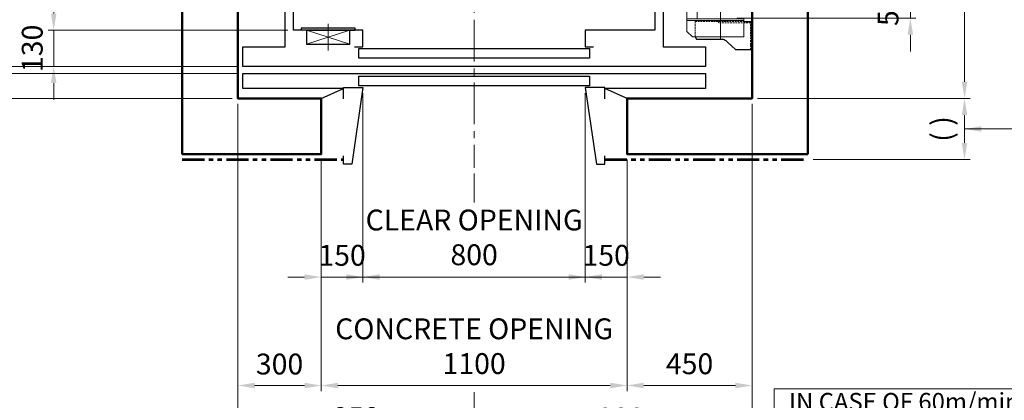
# Model space of a CAD drawing. Units: millimetres. Extents: x 17076 to 111423, y -118390 to 68727.
# Drawn here: x 18854 to 22397, y -9224 to -7855 of the extents above; entities that cross this region are included whole.
import ezdxf

# ---------------------------------------------------------------- set-up
doc = ezdxf.new("R2010")
doc.units = ezdxf.units.MM
for name, pattern in [('CENTER2', [1.125, 0.75, -0.125, 0.125, -0.125]), ('HIDDEN', [9.525, 6.35, -3.175]), ('PHANTOM2', [31.75, 15.875, -3.175, 3.175, -3.175, 3.175, -3.175])]:
    doc.linetypes.add(name, pattern=pattern)
doc.layers.get('0').update_dxf_attribs({"lineweight": 30})
for name, color, linetype, lineweight in [('AM_0', 7, 'Continuous', 30), ('AM_5', 3, 'Continuous', 9), ('HID', 3, 'HIDDEN', 18), ('가는선', 5, 'Continuous', 9), ('건축공사', 21, 'Continuous', 50), ('마감선', 30, 'PHANTOM2', 53), ('문자', 4, 'Continuous', 30), ('중심선', 6, 'CENTER2', 9), ('치수선', 3, 'Continuous', 9)]:
    doc.layers.add(name, color=color, linetype=linetype, lineweight=lineweight)
doc.layers.add('CON1', color=7, linetype='Continuous')
doc.styles.get("Standard").update_dxf_attribs({"font": 'iso.shx', "height": 75, "bigfont": 'whgtxt.shx'})
doc.dimstyles.new('AM_ISO$0', dxfattribs={"dimtxt": 75, "dimasz": 60, "dimexe": 20, "dimexo": 20, "dimgap": 30, "dimtad": 1, "dimdsep": 46, "dimtxsty": 'Standard', "dimcen": 0, "dimclrd": 256, "dimclre": 256, "dimclrt": 2, "dimadec": 0, "dimazin": 2, "dimtp": 0.1, "dimtm": 0.1, "dimtfac": 0.71, "dimtix": 1, "dimtmove": 0, "dimatfit": 0, "dimfxl": 1, "dimlwd": -1, "dimlwe": -1, "dimarcsym": 1})
doc.dimstyles.new('AM_ISO$7', dxfattribs={"dimtxt": 75, "dimasz": 60, "dimexe": 20, "dimexo": 20, "dimgap": 30, "dimtad": 1, "dimdsep": 46, "dimtxsty": 'Standard', "dimcen": 0, "dimclrd": 256, "dimclre": 256, "dimclrt": 2, "dimadec": 0, "dimazin": 2, "dimtp": 0.1, "dimtm": 0.1, "dimtfac": 0.71, "dimtix": 1, "dimtmove": 0, "dimatfit": 0, "dimfxl": 1, "dimlwd": -1, "dimlwe": -1, "dimarcsym": 1})

# ---------------------------------------------------------------- blocks, each defined once
blk = doc.blocks.new('*D35')
at = {"layer": 'Defpoints', "color": 0, "transparency": 16777216}
for p in [(19839.2, -7893.3), (18976.7, -8023.3), (19657.2, -8023.3)]:
    blk.add_point(p, dxfattribs=at)
at = {"layer": '치수선', "linetype": 'ByBlock', "transparency": 16777216}
for p, q in [((18976.7, -7833.3), (18976.7, -7773.3)), ((19819.2, -7893.3), (18956.7, -7893.3)), ((18976.7, -7893.3), (18976.7, -8023.3)), ((19637.2, -8023.3), (18956.7, -8023.3)), ((18976.7, -8083.3), (18976.7, -8143.3))]:
    blk.add_line(p, q, dxfattribs=at)
at = {"layer": '치수선', "transparency": 16777216}
for points in [[(18966.7, -7833.3), (18986.7, -7833.3), (18976.7, -7893.3)], [(18966.7, -8083.3), (18986.7, -8083.3), (18976.7, -8023.3)]]:
    blk.add_solid(points, dxfattribs=at)
at = {"layer": '치수선', "color": 2, "transparency": 16777216, "insert": (18909.2, -7958.3), "char_height": 75, "attachment_point": 5, "rotation": 90}
blk.add_mtext('130', dxfattribs=at)
blk = doc.blocks.new('*D36')
at = {"layer": 'Defpoints', "color": 0, "transparency": 16777216}
for p in [(19657.2, -8023.3), (18781.7, -8048.3), (19657.2, -8048.3)]:
    blk.add_point(p, dxfattribs=at)
at = {"layer": '치수선', "linetype": 'ByBlock', "transparency": 16777216}
for p, q in [((18781.7, -7963.3), (18781.7, -7903.3)), ((19637.2, -8023.3), (18761.7, -8023.3)), ((18781.7, -8023.3), (18781.7, -8048.3)), ((19637.2, -8048.3), (18761.7, -8048.3)), ((18781.7, -8108.3), (18781.7, -8168.3))]:
    blk.add_line(p, q, dxfattribs=at)
at = {"layer": '치수선', "transparency": 16777216}
for points in [[(18771.7, -7963.3), (18791.7, -7963.3), (18781.7, -8023.3)], [(18771.7, -8108.3), (18791.7, -8108.3), (18781.7, -8048.3)]]:
    blk.add_solid(points, dxfattribs=at)
at = {"layer": '치수선', "color": 2, "transparency": 16777216, "insert": (18713.2, -8035.8), "char_height": 75, "attachment_point": 5, "rotation": 90}
blk.add_mtext('25', dxfattribs=at)
blk = doc.blocks.new('*D37')
at = {"layer": 'Defpoints', "color": 0, "transparency": 16777216}
for p in [(19809.2, -6468.3), (18586.7, -8023.3), (19657.2, -8023.3)]:
    blk.add_point(p, dxfattribs=at)
at = {"layer": '치수선', "linetype": 'ByBlock', "transparency": 16777216}
for p, q in [((19789.2, -6468.3), (18566.7, -6468.3)), ((18586.7, -6528.3), (18586.7, -7963.3)), ((19637.2, -8023.3), (18566.7, -8023.3))]:
    blk.add_line(p, q, dxfattribs=at)
at = {"layer": '치수선', "transparency": 16777216}
for points in [[(18576.7, -6528.3), (18596.7, -6528.3), (18586.7, -6468.3)], [(18576.7, -7963.3), (18596.7, -7963.3), (18586.7, -8023.3)]]:
    blk.add_solid(points, dxfattribs=at)
at = {"layer": '치수선', "color": 2, "transparency": 16777216, "insert": (18518.2, -7245.8), "char_height": 75, "attachment_point": 5, "rotation": 90}
blk.add_mtext('PLATFORM 1555', dxfattribs=at)
blk = doc.blocks.new('*D39')
at = {"layer": 'Defpoints', "color": 0, "transparency": 16777216}
for p in [(19639.2, -6388.3), (18391.7, -8138.3), (19639.2, -8138.3)]:
    blk.add_point(p, dxfattribs=at)
at = {"layer": '치수선', "linetype": 'ByBlock', "transparency": 16777216}
for p, q in [((19619.2, -6388.3), (18371.7, -6388.3)), ((18391.7, -6448.3), (18391.7, -8078.3)), ((19619.2, -8138.3), (18371.7, -8138.3))]:
    blk.add_line(p, q, dxfattribs=at)
at = {"layer": '치수선', "transparency": 16777216}
for points in [[(18381.7, -6448.3), (18401.7, -6448.3), (18391.7, -6388.3)], [(18381.7, -8078.3), (18401.7, -8078.3), (18391.7, -8138.3)]]:
    blk.add_solid(points, dxfattribs=at)
at = {"layer": '치수선', "color": 2, "transparency": 16777216, "insert": (18320.8, -7263.3), "char_height": 75, "attachment_point": 5, "rotation": 90}
blk.add_mtext('HOISTWAY INSIDE 1750', dxfattribs=at)
blk = doc.blocks.new('*D40')
at = {"layer": 'Defpoints', "color": 0, "transparency": 16777216}
for p in [(19657.2, -8023.3), (18586.7, -8138.3), (19639.2, -8138.3)]:
    blk.add_point(p, dxfattribs=at)
at = {"layer": '치수선', "linetype": 'ByBlock', "transparency": 16777216}
for p, q in [((18586.7, -7963.3), (18586.7, -7903.3)), ((19637.2, -8023.3), (18566.7, -8023.3)), ((18586.7, -8023.3), (18586.7, -8138.3)), ((19619.2, -8138.3), (18566.7, -8138.3)), ((18586.7, -8198.3), (18586.7, -8258.3))]:
    blk.add_line(p, q, dxfattribs=at)
at = {"layer": '치수선', "transparency": 16777216}
for points in [[(18576.7, -7963.3), (18596.7, -7963.3), (18586.7, -8023.3)], [(18576.7, -8198.3), (18596.7, -8198.3), (18586.7, -8138.3)]]:
    blk.add_solid(points, dxfattribs=at)
at = {"layer": '치수선', "color": 2, "transparency": 16777216, "insert": (18518.2, -8080.8), "char_height": 75, "attachment_point": 5, "rotation": 90}
blk.add_mtext('115', dxfattribs=at)
blk = doc.blocks.new('*D49')
at = {"layer": 'Defpoints', "color": 0, "transparency": 16777216}
for p in [(19348.2, -7293.3), (18781.7, -8023.3), (19657.2, -8023.3)]:
    blk.add_point(p, dxfattribs=at)
at = {"layer": '치수선', "linetype": 'ByBlock', "transparency": 16777216}
for p, q in [((18788.9, -7293.3), (18761.7, -7293.3)), ((19328.2, -7293.3), (18953.5, -7293.3)), ((18781.7, -7353.3), (18781.7, -7963.3)), ((19637.2, -8023.3), (18761.7, -8023.3))]:
    blk.add_line(p, q, dxfattribs=at)
at = {"layer": '치수선', "transparency": 16777216}
for points in [[(18771.7, -7353.3), (18791.7, -7353.3), (18781.7, -7293.3)], [(18771.7, -7963.3), (18791.7, -7963.3), (18781.7, -8023.3)]]:
    blk.add_solid(points, dxfattribs=at)
at = {"layer": '치수선', "color": 2, "transparency": 16777216, "insert": (18714.2, -7658.3), "char_height": 75, "attachment_point": 5, "rotation": 90}
blk.add_mtext('730', dxfattribs=at)
blk = doc.blocks.new('*D42')
at = {"layer": 'Defpoints', "color": 0, "transparency": 16777216}
for p in [(19839.2, -6493.3), (18976.7, -7893.3), (19839.2, -7893.3)]:
    blk.add_point(p, dxfattribs=at)
at = {"layer": '치수선', "linetype": 'ByBlock', "transparency": 16777216}
for p, q in [((19819.2, -6493.3), (18956.7, -6493.3)), ((18976.7, -6553.3), (18976.7, -7833.3)), ((19819.2, -7893.3), (18956.7, -7893.3))]:
    blk.add_line(p, q, dxfattribs=at)
at = {"layer": '치수선', "transparency": 16777216}
for points in [[(18966.7, -6553.3), (18986.7, -6553.3), (18976.7, -6493.3)], [(18966.7, -7833.3), (18986.7, -7833.3), (18976.7, -7893.3)]]:
    blk.add_solid(points, dxfattribs=at)
at = {"layer": '치수선', "color": 2, "transparency": 16777216, "insert": (18905.8, -7193.3), "char_height": 75, "attachment_point": 5, "rotation": 90}
blk.add_mtext('CAR INSIDE 1400', dxfattribs=at)
blk = doc.blocks.new('*D71')
at = {"layer": 'Defpoints', "color": 0, "transparency": 16777216}
for p in [(20089.2, -8099.3), (19939.2, -8338.3), (20089.2, -8780.9)]:
    blk.add_point(p, dxfattribs=at)
at = {"layer": '치수선', "linetype": 'ByBlock', "transparency": 16777216}
for p, q in [((20089.2, -8119.3), (20089.2, -8800.9)), ((19939.2, -8358.3), (19939.2, -8800.9)), ((19879.2, -8780.9), (19819.2, -8780.9)), ((19939.2, -8780.9), (20089.2, -8780.9)), ((20149.2, -8780.9), (20209.2, -8780.9))]:
    blk.add_line(p, q, dxfattribs=at)
at = {"layer": '치수선', "transparency": 16777216}
for points in [[(19879.2, -8770.9), (19879.2, -8790.9), (19939.2, -8780.9)], [(20149.2, -8770.9), (20149.2, -8790.9), (20089.2, -8780.9)]]:
    blk.add_solid(points, dxfattribs=at)
at = {"layer": '치수선', "color": 2, "transparency": 16777216, "insert": (20014.2, -8712.4), "char_height": 75, "attachment_point": 5}
blk.add_mtext('150', dxfattribs=at)
blk = doc.blocks.new('*D45')
at = {"layer": 'Defpoints', "color": 0, "transparency": 16777216}
for p in [(20089.2, -8099.3), (20889.2, -8099.3), (20889.2, -8780.9)]:
    blk.add_point(p, dxfattribs=at)
at = {"layer": '치수선', "linetype": 'ByBlock', "transparency": 16777216}
for p, q in [((20089.2, -8119.3), (20089.2, -8800.9)), ((20889.2, -8119.3), (20889.2, -8800.9)), ((20029.2, -8780.9), (19969.2, -8780.9)), ((20089.2, -8780.9), (20889.2, -8780.9)), ((20949.2, -8780.9), (21009.2, -8780.9))]:
    blk.add_line(p, q, dxfattribs=at)
at = {"layer": '치수선', "transparency": 16777216}
for points in [[(20029.2, -8770.9), (20029.2, -8790.9), (20089.2, -8780.9)], [(20949.2, -8770.9), (20949.2, -8790.9), (20889.2, -8780.9)]]:
    blk.add_solid(points, dxfattribs=at)
at = {"layer": '치수선', "color": 2, "transparency": 16777216, "insert": (20489.2, -8647.9), "char_height": 75, "attachment_point": 5}
blk.add_mtext('CLEAR OPENING\\P800', dxfattribs=at)
blk = doc.blocks.new('*D72')
at = {"layer": 'Defpoints', "color": 0, "transparency": 16777216}
for p in [(20889.2, -8099.3), (21039.2, -8338.3), (21039.2, -8780.9)]:
    blk.add_point(p, dxfattribs=at)
at = {"layer": '치수선', "linetype": 'ByBlock', "transparency": 16777216}
for p, q in [((20889.2, -8119.3), (20889.2, -8800.9)), ((21039.2, -8358.3), (21039.2, -8800.9)), ((20829.2, -8780.9), (20769.2, -8780.9)), ((20889.2, -8780.9), (21039.2, -8780.9)), ((21099.2, -8780.9), (21159.2, -8780.9))]:
    blk.add_line(p, q, dxfattribs=at)
at = {"layer": '치수선', "transparency": 16777216}
for points in [[(20829.2, -8770.9), (20829.2, -8790.9), (20889.2, -8780.9)], [(21099.2, -8770.9), (21099.2, -8790.9), (21039.2, -8780.9)]]:
    blk.add_solid(points, dxfattribs=at)
at = {"layer": '치수선', "color": 2, "transparency": 16777216, "insert": (20964.2, -8712.4), "char_height": 75, "attachment_point": 5}
blk.add_mtext('150', dxfattribs=at)
blk = doc.blocks.new('*D73')
at = {"layer": 'Defpoints', "color": 0, "transparency": 16777216}
for p in [(19939.2, -8338.3), (21039.2, -8338.3), (21039.2, -9170.9)]:
    blk.add_point(p, dxfattribs=at)
at = {"layer": '치수선', "linetype": 'ByBlock', "transparency": 16777216}
for p, q in [((19939.2, -8358.3), (19939.2, -9190.9)), ((21039.2, -8358.3), (21039.2, -9190.9)), ((19999.2, -9170.9), (20979.2, -9170.9))]:
    blk.add_line(p, q, dxfattribs=at)
at = {"layer": '치수선', "transparency": 16777216}
for points in [[(19999.2, -9160.9), (19999.2, -9180.9), (19939.2, -9170.9)], [(20979.2, -9160.9), (20979.2, -9180.9), (21039.2, -9170.9)]]:
    blk.add_solid(points, dxfattribs=at)
at = {"layer": '치수선', "color": 2, "transparency": 16777216, "insert": (20489.2, -9039.2), "char_height": 75, "attachment_point": 5}
blk.add_mtext('CONCRETE OPENING\\P1100', dxfattribs=at)
blk = doc.blocks.new('*D74')
at = {"layer": 'Defpoints', "color": 0, "transparency": 16777216}
for p in [(21489.2, -8138.3), (21039.2, -8338.3), (21489.2, -9170.9)]:
    blk.add_point(p, dxfattribs=at)
at = {"layer": '치수선', "linetype": 'ByBlock', "transparency": 16777216}
for p, q in [((21489.2, -8158.3), (21489.2, -9190.9)), ((21039.2, -8358.3), (21039.2, -9190.9)), ((21099.2, -9170.9), (21429.2, -9170.9))]:
    blk.add_line(p, q, dxfattribs=at)
at = {"layer": '치수선', "transparency": 16777216}
for points in [[(21099.2, -9160.9), (21099.2, -9180.9), (21039.2, -9170.9)], [(21429.2, -9160.9), (21429.2, -9180.9), (21489.2, -9170.9)]]:
    blk.add_solid(points, dxfattribs=at)
at = {"layer": '치수선', "color": 2, "transparency": 16777216, "insert": (21264.2, -9102.4), "char_height": 75, "attachment_point": 5}
blk.add_mtext('450', dxfattribs=at)
blk = doc.blocks.new('*D75')
at = {"layer": 'Defpoints', "color": 0, "transparency": 16777216}
for p in [(19639.2, -8138.3), (19939.2, -8338.3), (19939.2, -9170.9)]:
    blk.add_point(p, dxfattribs=at)
at = {"layer": '치수선', "linetype": 'ByBlock', "transparency": 16777216}
for p, q in [((19639.2, -8158.3), (19639.2, -9190.9)), ((19939.2, -8358.3), (19939.2, -9190.9)), ((19699.2, -9170.9), (19879.2, -9170.9))]:
    blk.add_line(p, q, dxfattribs=at)
at = {"layer": '치수선', "transparency": 16777216}
for points in [[(19699.2, -9160.9), (19699.2, -9180.9), (19639.2, -9170.9)], [(19879.2, -9160.9), (19879.2, -9180.9), (19939.2, -9170.9)]]:
    blk.add_solid(points, dxfattribs=at)
at = {"layer": '치수선', "color": 2, "transparency": 16777216, "insert": (19789.2, -9103.4), "char_height": 75, "attachment_point": 5}
blk.add_mtext('300', dxfattribs=at)
blk = doc.blocks.new('*D76')
at = {"layer": 'Defpoints', "color": 0, "transparency": 16777216}
for p in [(19639.2, -8138.3), (20489.2, -8388.3), (20489.2, -9365.9)]:
    blk.add_point(p, dxfattribs=at)
at = {"layer": '치수선', "linetype": 'ByBlock', "transparency": 16777216}
for p, q in [((19639.2, -8158.3), (19639.2, -9385.9)), ((20489.2, -8408.3), (20489.2, -8512.5)), ((20489.2, -9194.5), (20489.2, -9385.9)), ((19699.2, -9365.9), (20429.2, -9365.9))]:
    blk.add_line(p, q, dxfattribs=at)
at = {"layer": '치수선', "transparency": 16777216}
for points in [[(19699.2, -9355.9), (19699.2, -9375.9), (19639.2, -9365.9)], [(20429.2, -9355.9), (20429.2, -9375.9), (20489.2, -9365.9)]]:
    blk.add_solid(points, dxfattribs=at)
at = {"layer": '치수선', "color": 2, "transparency": 16777216, "insert": (20064.2, -9296.1), "char_height": 75, "attachment_point": 5}
blk.add_mtext('850', dxfattribs=at)
blk = doc.blocks.new('*D77')
at = {"layer": 'Defpoints', "color": 0, "transparency": 16777216}
for p in [(21489.2, -8138.3), (20489.2, -8388.3), (21489.2, -9365.9)]:
    blk.add_point(p, dxfattribs=at)
at = {"layer": '치수선', "linetype": 'ByBlock', "transparency": 16777216}
for p, q in [((21489.2, -8158.3), (21489.2, -9385.9)), ((20549.2, -9365.9), (21429.2, -9365.9))]:
    blk.add_line(p, q, dxfattribs=at)
at = {"layer": '치수선', "transparency": 16777216}
for points in [[(20549.2, -9355.9), (20549.2, -9375.9), (20489.2, -9365.9)], [(21429.2, -9355.9), (21429.2, -9375.9), (21489.2, -9365.9)]]:
    blk.add_solid(points, dxfattribs=at)
at = {"layer": '치수선', "color": 2, "transparency": 16777216, "insert": (20989.2, -9298.4), "char_height": 75, "attachment_point": 5}
blk.add_mtext('1000', dxfattribs=at)
blk = doc.blocks.new('*D80')
at = {"layer": 'Defpoints', "color": 0, "transparency": 16777216}
for p in [(21439.2, -7793.3), (21414.2, -7849.3), (22058.5, -7849.3)]:
    blk.add_point(p, dxfattribs=at)
at = {"layer": '치수선', "linetype": 'ByBlock', "transparency": 16777216}
for p, q in [((22058.5, -7733.3), (22058.5, -7673.3)), ((21459.2, -7793.3), (22078.5, -7793.3)), ((22058.5, -7793.3), (22058.5, -7849.3)), ((21434.2, -7849.3), (22078.5, -7849.3)), ((22058.5, -7909.3), (22058.5, -7969.3))]:
    blk.add_line(p, q, dxfattribs=at)
at = {"layer": '치수선', "transparency": 16777216}
for points in [[(22048.5, -7733.3), (22068.5, -7733.3), (22058.5, -7793.3)], [(22048.5, -7909.3), (22068.5, -7909.3), (22058.5, -7849.3)]]:
    blk.add_solid(points, dxfattribs=at)
at = {"layer": '치수선', "color": 2, "transparency": 16777216, "insert": (21988, -7821.3), "char_height": 75, "attachment_point": 5, "rotation": 90}
blk.add_mtext('56', dxfattribs=at)
blk = doc.blocks.new('*D82')
at = {"layer": 'Defpoints', "color": 0, "transparency": 16777216}
for p in [(21768.8, -7293.3), (21489.2, -8138.3), (22253.5, -8138.3)]:
    blk.add_point(p, dxfattribs=at)
at = {"layer": '치수선', "linetype": 'ByBlock', "transparency": 16777216}
for p, q in [((21788.8, -7293.3), (21916.4, -7293.3)), ((22082.2, -7293.3), (22273.5, -7293.3)), ((22253.5, -7353.3), (22253.5, -8078.3)), ((21509.2, -8138.3), (22273.5, -8138.3))]:
    blk.add_line(p, q, dxfattribs=at)
at = {"layer": '치수선', "transparency": 16777216}
for points in [[(22243.5, -7353.3), (22263.5, -7353.3), (22253.5, -7293.3)], [(22243.5, -8078.3), (22263.5, -8078.3), (22253.5, -8138.3)]]:
    blk.add_solid(points, dxfattribs=at)
at = {"layer": '치수선', "color": 2, "transparency": 16777216, "insert": (22183.6, -7715.8), "char_height": 75, "attachment_point": 5, "rotation": 90}
blk.add_mtext('845', dxfattribs=at)
blk = doc.blocks.new('A$C212959DA')
blk.add_line((0, 0), (80, 35))
blk.add_lwpolyline([(80, -1), (80, 39), (150, 39), (110, -237), (80, -237), (80, -207)])
blk = doc.blocks.new('A$C1BC45000')
blk.add_line((0, 0), (-80, 35))
blk.add_lwpolyline([(-80, -1), (-80, 39), (-150, 39), (-110, -237), (-80, -237), (-80, -207)])
blk = doc.blocks.new('*D47')
at = {"layer": 'Defpoints', "color": 0, "transparency": 16777216}
for p in [(21489.2, -8138.3), (21689.2, -8358.3), (22253.5, -8358.3)]:
    blk.add_point(p, dxfattribs=at)
at = {"layer": '치수선', "linetype": 'ByBlock', "transparency": 16777216}
for p, q in [((21509.2, -8138.3), (22273.5, -8138.3)), ((22253.5, -8198.3), (22253.5, -8298.3)), ((21709.2, -8358.3), (22273.5, -8358.3))]:
    blk.add_line(p, q, dxfattribs=at)
at = {"layer": '치수선', "transparency": 16777216}
for points in [[(22243.5, -8198.3), (22263.5, -8198.3), (22253.5, -8138.3)], [(22243.5, -8298.3), (22263.5, -8298.3), (22253.5, -8358.3)]]:
    blk.add_solid(points, dxfattribs=at)
at = {"layer": '치수선', "color": 2, "transparency": 16777216, "insert": (22181.8, -8248.3), "char_height": 75, "attachment_point": 5, "rotation": 90}
blk.add_mtext('( )', dxfattribs=at)
blk = doc.blocks.new('A$C05EA4F0B')
for p, q in [((7.2, 97.5), (0, 97.5)), ((0, 77.5), (0, 97.5)), ((0, 77.5), (0, -97.5)), ((7.2, -97.5), (7.2, 97.5)), ((0, -97.5), (7.2, -97.5))]:
    blk.add_line(p, q)
blk.add_lwpolyline([(-50, 77.5), (-50, -77.5), (0, -77.5), (0, 77.5)], close=True)
at = {"layer": '가는선', "ltscale": 200}
for p, q in [((-50, 77.5), (0, -77.5)), ((0, 77.5), (-50, -77.5))]:
    blk.add_line(p, q, dxfattribs=at)
at = {"layer": '중심선', "ltscale": 200}
blk.add_line((23.2, 0), (-73.2, 0), dxfattribs=at)
blk = doc.blocks.new('afasdfasf')
at = {"layer": '치수선'}
for p, q in [((21485.3, 41459.1), (21485.3, 41259.1)), ((21485.3, 41459.1), (23242.8, 41459.1)), ((23242.8, 41259.1), (23242.8, 41459.1))]:
    blk.add_line(p, q, dxfattribs=at)
at = {"layer": '치수선', "color": 1}
blk.add_lwpolyline([(23739.6, 41743.9), (23967.7, 41743.9), (23967.7, 41606.6), (23739.6, 41606.6)], close=True, dxfattribs=at)
at = {"layer": '문자', "linetype": 'Continuous', "char_height": 63, "attachment_point": 1}
for s, insert, width in [('IN CASE OF 60m/min : 430mm', (21538.8, 41444.1), 1512.475), ('IN CASE OF 90 & 105m/min : 505mm', (21538.8, 41351.4), 1692.029)]:
    blk.add_mtext(s, dxfattribs=dict(at, insert=insert, width=width))
at = {"layer": '치수선', "color": 1}
blk.add_leader([(23853, 41606.6), (23242.8, 41259.1), (21485.3, 41259.1)], dimstyle='AM_ISO$7', override={"dimgap": 30, "dimtad": 0}, dxfattribs=at)

msp = doc.modelspace()

# ---------------------------------------------------------------- linework, layer by layer
for points in [[(19657.233, -8023.321), (19657.233, -7953.321), (19809.233, -7953.321), (19809.233, -6468.321), (21169.233, -6468.321), (21169.233, -7953.321), (21321.233, -7953.321), (21321.233, -8023.321), (19657.233, -8023.321)], [(20059.233, -7953.321), (20089.233, -7953.321), (20089.233, -7893.321), (19839.233, -7893.321), (19839.233, -6493.321), (21139.233, -6493.321), (21139.233, -7893.321), (20889.233, -7893.321), (20889.233, -7953.321), (20919.233, -7953.321)], [(20074.233, -7958.321), (20904.233, -7958.321), (20904.233, -7993.321), (20074.233, -7993.321), (20074.233, -7958.321)], [(20019.233, -8103.321), (19657.233, -8103.321), (19657.233, -8048.321), (21321.233, -8048.321), (21321.233, -8103.321), (20959.233, -8103.321)], [(20074.233, -8058.321), (20904.233, -8058.321), (20904.233, -8093.321), (20074.233, -8093.321), (20074.233, -8058.321)]]:
    msp.add_lwpolyline(points)
at = {"layer": 'AM_0', "color": 5}
msp.add_line((21459.233, -7862.321), (21489.233, -7862.321), dxfattribs=at)
at = {"layer": 'CON1', "color": 5}
for p, q in [((21483.233, -7862.321), (21483.233, -7866.821)), ((21489.233, -7862.321), (21489.233, -7962.321)), ((21429.233, -7962.321), (21489.233, -7962.321))]:
    msp.add_line(p, q, dxfattribs=at)
msp.add_lwpolyline([(21284.233, -7917.321), (21284.233, -7917.321), (21289.233, -7925.321), (21381.401, -7925.321, -0.18881108), (21394.982, -7930.639), (21402.206, -7937.321)], format="xyb", dxfattribs=at)
msp.add_lwpolyline([(21402.206, -7937.321), (21429.233, -7962.321)], dxfattribs=at)
at = {"layer": 'HID', "color": 5}
for p, q in [((21284.233, -7862.321), (21459.233, -7862.321)), ((21284.233, -7862.321), (21284.233, -7917.321)), ((21368.233, -7866.821), (21368.233, -7862.321)), ((21483.233, -7862.321), (21483.233, -7962.321)), ((21483.233, -7866.821), (21368.233, -7866.821)), ((21483.233, -7947.321), (21489.233, -7947.321))]:
    msp.add_line(p, q, dxfattribs=at)
at = {"layer": '가는선'}
for p, q in [((21254.233, -7858.321), (21459.233, -7858.321)), ((21254.233, -7897.321), (21274.233, -7917.321))]:
    msp.add_line(p, q, dxfattribs=at)
msp.add_lwpolyline([(21254.233, -7897.321), (21254.233, -7852.321), (21254.233, -6734.321), (21291.233, -6734.321), (21291.233, -7852.321), (21254.233, -7852.321), (21459.233, -7852.321), (21459.233, -7917.321), (21274.233, -7917.321)], dxfattribs=at)
at = {"layer": '건축공사'}
msp.add_lwpolyline([(21689.233, -8338.321), (21039.233, -8338.321), (21039.233, -8138.321), (21489.233, -8138.321), (21489.233, -6388.321), (19639.233, -6388.321), (19639.233, -8138.321), (19939.233, -8138.321), (19939.233, -8338.321), (19439.233, -8338.321), (19439.233, -6188.321), (21689.233, -6188.321)], close=True, dxfattribs=at)
at = {"layer": '마감선', "ltscale": 5}
for p, q in [((19439.233, -8358.321), (20019.233, -8358.321)), ((20959.233, -8358.321), (21689.233, -8358.321))]:
    msp.add_line(p, q, dxfattribs=at)
at = {"layer": '중심선', "ltscale": 200}
for p, q in [((20489.233, -6055.821), (20489.233, -8388.321)), ((21375.233, -6649.612), (21375.233, -7936.656))]:
    msp.add_line(p, q, dxfattribs=at)

# ---------------------------------------------------------------- block references
at = {"ltscale": 5, "rotation": 90}
msp.add_blockref('A$C05EA4F0B', (19964.233, -7893.321), dxfattribs=at)
for name, p in [('A$C212959DA', (19939.233, -8138.321)), ('A$C1BC45000', (21039.233, -8138.321))]:
    msp.add_blockref(name, p)
at = {"layer": '치수선', "color": 1}
msp.add_blockref('afasdfasf', (83.43, -50641.674), dxfattribs=at)

# ---------------------------------------------------------------- dimensions: what is measured, and where the dimension line sits
at = {"layer": '치수선', "color": 3}
for base, p1, p2, text, picture, middle in [((18391.725, -8138.321), (19639.233, -6388.321), (19639.233, -8138.321), 'HOISTWAY INSIDE <>', '*D39', (18320.773, -7263.321)), ((18586.725, -8023.321), (19809.233, -6468.321), (19657.233, -8023.321), 'PLATFORM <>', '*D37', (18518.216, -7245.821)), ((18976.725, -7893.321), (19839.233, -6493.321), (19839.233, -7893.321), 'CAR INSIDE <>', '*D42', (18905.773, -7193.321))]:
    dim = msp.add_linear_dim(base=base, p1=p1, p2=p2, angle=90, text=text, dimstyle='AM_ISO$0', dxfattribs=at)
    dim.commit()
    dim.dimension.update_dxf_attribs({"geometry": picture, "text_midpoint": middle})
for base, p1, p2, picture, middle in [((18781.725, -8023.321), (19348.167, -7293.321), (19657.233, -8023.321), '*D49', (18714.209, -7658.321)), ((18976.725, -8023.321), (19839.233, -7893.321), (19657.233, -8023.321), '*D35', (18909.209, -7958.321)), ((18586.725, -8138.321), (19657.233, -8023.321), (19639.233, -8138.321), '*D40', (18518.216, -8080.821)), ((18781.725, -8048.321), (19657.233, -8023.321), (19657.233, -8048.321), '*D36', (18713.216, -8035.821))]:
    dim = msp.add_linear_dim(base=base, p1=p1, p2=p2, angle=90, dimstyle='AM_ISO$0', dxfattribs=at)
    dim.commit()
    dim.dimension.update_dxf_attribs({"geometry": picture, "text_midpoint": middle})
at = {"layer": '치수선'}
for base, p1, p2, picture, middle in [((22253.453, -8138.321), (21768.79, -7293.321), (21489.233, -8138.321), '*D82', (22183.65, -7715.821)), ((22058.453, -7849.321), (21439.233, -7793.321), (21414.233, -7849.321), '*D80', (21988.025, -7821.321))]:
    dim = msp.add_linear_dim(base=base, p1=p1, p2=p2, angle=90, dimstyle='AM_ISO$0', override={"dimtmove": 1}, dxfattribs=at)
    dim.commit()
    dim.dimension.update_dxf_attribs({"geometry": picture, "text_midpoint": middle})
for base, p1, p2, picture, middle in [((20089.233, -8780.949), (19939.233, -8338.321), (20089.233, -8099.321), '*D71', (20014.233, -8712.423)), ((19939.233, -9170.949), (19639.233, -8138.321), (19939.233, -8338.321), '*D75', (19789.233, -9103.432)), ((20489.233, -9365.949), (19639.233, -8138.321), (20489.233, -8388.321), '*D76', (20064.233, -9296.145))]:
    dim = msp.add_linear_dim(base=base, p1=p1, p2=p2, dimstyle='AM_ISO$0', dxfattribs=at)
    dim.commit()
    dim.dimension.update_dxf_attribs({"geometry": picture, "text_midpoint": middle})
dim = msp.add_linear_dim(base=(20889.233, -8780.949), p1=(20089.233, -8099.321), p2=(20889.233, -8099.321), text='CLEAR OPENING\\P<>', dimstyle='AM_ISO$0', override={"dimtmove": 1}, dxfattribs=at)
dim.commit()
dim.dimension.update_dxf_attribs({"geometry": '*D45', "text_midpoint": (20489.233, -8647.928)})
for base, p1, p2, override, picture, middle in [((21039.233, -8780.949), (20889.233, -8099.321), (21039.233, -8338.321), {"dimtmove": 1}, '*D72', (20964.233, -8712.423)), ((21489.233, -9365.949), (20489.233, -8388.321), (21489.233, -8138.321), {"dimse1": 1, "dimtmove": 1}, '*D77', (20989.233, -9298.432)), ((21489.233, -9170.949), (21039.233, -8338.321), (21489.233, -8138.321), {"dimtmove": 1}, '*D74', (21264.233, -9102.423))]:
    dim = msp.add_linear_dim(base=base, p1=p1, p2=p2, dimstyle='AM_ISO$0', override=override, dxfattribs=at)
    dim.commit()
    dim.dimension.update_dxf_attribs({"geometry": picture, "text_midpoint": middle})
dim = msp.add_linear_dim(base=(22253.453, -8358.321), p1=(21489.233, -8138.321), p2=(21689.233, -8358.321), angle=90, text='( )', dimstyle='AM_ISO$0', dxfattribs=at)
dim.commit()
dim.dimension.update_dxf_attribs({"geometry": '*D47', "text_midpoint": (22181.787, -8248.321)})
dim = msp.add_linear_dim(base=(21039.233, -9170.949), p1=(19939.233, -8338.321), p2=(21039.233, -8338.321), text='CONCRETE OPENING\\P<>', dimstyle='AM_ISO$0', dxfattribs=at)
dim.commit()
dim.dimension.update_dxf_attribs({"geometry": '*D73', "text_midpoint": (20489.233, -9039.206)})

# ---------------------------------------------------------------- leaders
at = {"layer": 'AM_5', "color": 7}
msp.add_leader([(22253.453, -8248.321), (22657.531, -8248.321), (22657.531, -8133.768)], dimstyle='AM_ISO$7', override={"dimgap": 15, "dimtad": 0}, dxfattribs=at)

doc.saveas('drawing.dxf')
